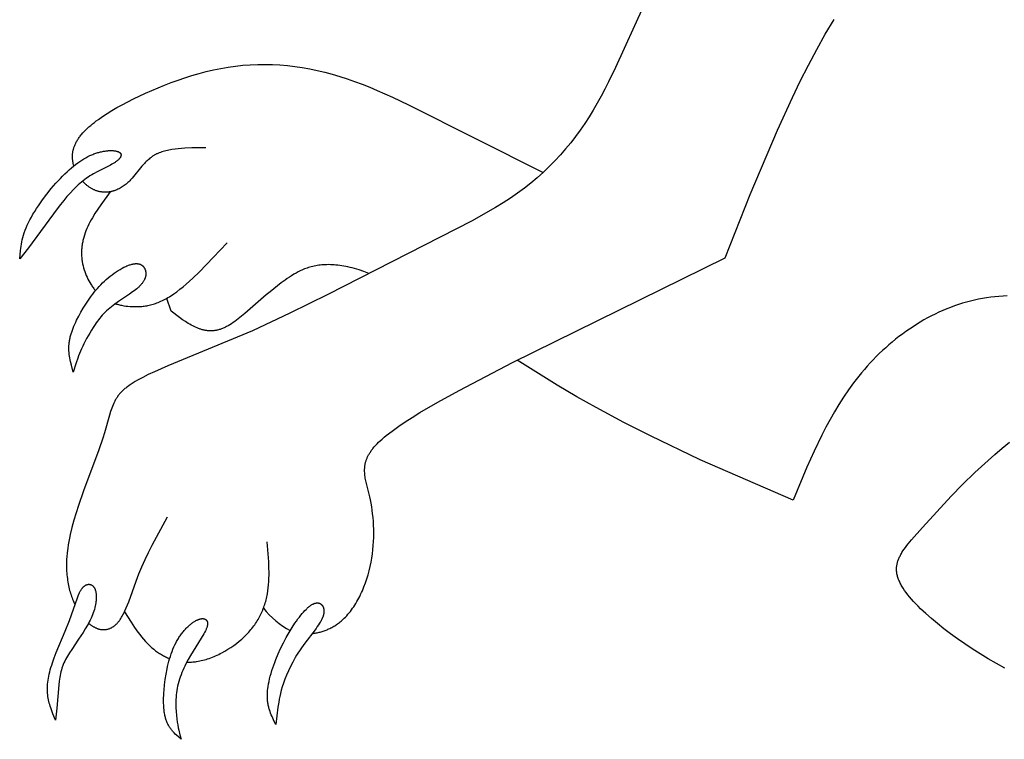
# Model space of a CAD drawing. Extents: x -172 to 231, y -210 to 270.
# Drawn here: x -172 to -125, y -63 to -28 of the extents above; entities that cross this region are included whole.
import ezdxf

# ---------------------------------------------------------------- set-up
doc = ezdxf.new("R2010")
doc.units = 0
doc.header["$MEASUREMENT"] = 0
doc.layers.add('DV1_LAYER_1', color=7, linetype='CONTINUOUS')

msp = doc.modelspace()

# ---------------------------------------------------------------- linework, layer by layer
at = {"layer": 'DV1_LAYER_1', "color": 5, "linetype": 'Continuous'}
msp.add_line((-165.122, -42.501), (-165.332, -41.877), dxfattribs=at)
for points in [[(-142.163, -27.701), (-143.508, -30.652), (-143.849, -31.359), (-144.027, -31.707), (-144.21, -32.05), (-144.4, -32.389), (-144.596, -32.723), (-144.8, -33.052), (-145.01, -33.376), (-145.229, -33.695), (-145.456, -34.007), (-145.691, -34.314), (-145.936, -34.615), (-146.191, -34.908), (-146.455, -35.196), (-146.73, -35.476), (-147.016, -35.749), (-147.313, -36.014), (-147.622, -36.272), (-147.943, -36.522), (-148.276, -36.764), (-148.62, -37), (-148.974, -37.231), (-149.339, -37.456), (-149.713, -37.677), (-150.488, -38.11), (-157.5, -41.684), (-159.343, -42.602), (-161.167, -43.453), (-165.282, -45.163), (-165.934, -45.448), (-166.228, -45.585), (-166.499, -45.72), (-166.626, -45.786), (-166.746, -45.851), (-166.859, -45.916), (-166.965, -45.981), (-167.065, -46.044), (-167.158, -46.108), (-167.245, -46.171), (-167.286, -46.203), (-167.326, -46.235), (-167.364, -46.266), (-167.401, -46.298), (-167.436, -46.33), (-167.47, -46.362), (-167.503, -46.394), (-167.535, -46.426), (-167.565, -46.458), (-167.595, -46.491), (-167.623, -46.524), (-167.65, -46.557), (-167.676, -46.59), (-167.702, -46.623), (-167.726, -46.657), (-167.749, -46.691), (-167.772, -46.725), (-167.793, -46.76), (-167.814, -46.795), (-167.834, -46.831), (-167.853, -46.867), (-167.872, -46.903), (-167.89, -46.94), (-167.908, -46.977), (-167.941, -47.053), (-167.973, -47.131), (-168.003, -47.211), (-168.031, -47.294), (-168.059, -47.38), (-168.113, -47.559), (-168.357, -48.416), (-168.437, -48.672), (-168.633, -49.237), (-169.376, -51.236), (-169.623, -51.952), (-169.738, -52.31), (-169.844, -52.665), (-169.941, -53.016), (-170.024, -53.361), (-170.061, -53.531), (-170.094, -53.698), (-170.123, -53.862), (-170.147, -54.024), (-170.173, -54.239), (-170.191, -54.448), (-170.198, -54.55), (-170.202, -54.651), (-170.204, -54.751), (-170.205, -54.849), (-170.204, -54.946), (-170.201, -55.041), (-170.197, -55.135), (-170.191, -55.227), (-170.183, -55.318), (-170.174, -55.408), (-170.163, -55.496), (-170.151, -55.582), (-170.138, -55.667), (-170.123, -55.751), (-170.107, -55.833), (-170.089, -55.913), (-170.071, -55.992), (-170.051, -56.07), (-170.03, -56.146), (-170.008, -56.221), (-169.984, -56.294), (-169.96, -56.366), (-169.935, -56.436), (-169.909, -56.504), (-169.882, -56.571), (-169.854, -56.637), (-169.825, -56.701), (-169.796, -56.763)], [(-138.181, -39.914), (-136.96, -36.829), (-135.639, -33.7), (-134.911, -32.112), (-134.529, -31.324), (-134.135, -30.546), (-133.729, -29.784), (-133.312, -29.043), (-132.883, -28.33)], [(-169.845, -35.435), (-169.86, -35.38), (-169.874, -35.325), (-169.885, -35.269), (-169.89, -35.241), (-169.895, -35.212), (-169.899, -35.184), (-169.903, -35.156), (-169.906, -35.127), (-169.908, -35.098), (-169.91, -35.07), (-169.911, -35.041), (-169.912, -35.012), (-169.913, -34.983), (-169.912, -34.954), (-169.911, -34.925), (-169.91, -34.896), (-169.908, -34.867), (-169.905, -34.838), (-169.902, -34.809), (-169.898, -34.78), (-169.894, -34.751), (-169.889, -34.721), (-169.883, -34.692), (-169.877, -34.663), (-169.87, -34.634), (-169.862, -34.605), (-169.854, -34.576), (-169.845, -34.547), (-169.835, -34.517), (-169.821, -34.479), (-169.806, -34.441), (-169.79, -34.403), (-169.773, -34.365), (-169.754, -34.327), (-169.734, -34.289), (-169.713, -34.251), (-169.692, -34.213), (-169.668, -34.175), (-169.644, -34.137), (-169.619, -34.1), (-169.593, -34.062), (-169.565, -34.025), (-169.537, -33.987), (-169.507, -33.95), (-169.476, -33.912), (-169.412, -33.838), (-169.343, -33.763), (-169.271, -33.689), (-169.194, -33.616), (-169.114, -33.542), (-169.029, -33.469), (-168.942, -33.395), (-168.85, -33.322), (-168.755, -33.25), (-168.656, -33.177), (-168.449, -33.033), (-168.228, -32.889), (-167.995, -32.746), (-167.75, -32.605), (-167.494, -32.463), (-166.951, -32.183), (-166.369, -31.907), (-165.755, -31.639), (-165.437, -31.51), (-165.112, -31.386), (-164.782, -31.267), (-164.445, -31.154), (-164.104, -31.047), (-163.759, -30.948), (-163.41, -30.856), (-163.058, -30.774), (-162.703, -30.701), (-162.346, -30.639), (-161.987, -30.587), (-161.628, -30.548), (-161.268, -30.52), (-160.908, -30.506), (-160.547, -30.503), (-160.187, -30.512), (-159.825, -30.533), (-159.464, -30.565), (-159.102, -30.608), (-158.74, -30.663), (-158.377, -30.728), (-158.014, -30.804), (-157.651, -30.89), (-157.287, -30.987), (-156.923, -31.093), (-156.559, -31.209), (-156.194, -31.335), (-155.829, -31.47), (-155.464, -31.613), (-155.096, -31.766), (-154.351, -32.099), (-153.581, -32.467), (-147.036, -35.767)], [(-163.427, -34.562), (-164.113, -34.567), (-164.447, -34.579), (-164.611, -34.589), (-164.771, -34.603), (-164.927, -34.62), (-165.079, -34.642), (-165.153, -34.654), (-165.227, -34.668), (-165.299, -34.683), (-165.369, -34.7), (-165.438, -34.718), (-165.506, -34.737), (-165.573, -34.758), (-165.637, -34.781), (-165.701, -34.805), (-165.762, -34.832), (-165.792, -34.845), (-165.822, -34.859), (-165.851, -34.874), (-165.88, -34.889), (-165.908, -34.905), (-165.936, -34.921), (-165.964, -34.937), (-165.991, -34.954), (-166.017, -34.971), (-166.044, -34.989), (-166.095, -35.026), (-166.145, -35.064), (-166.193, -35.104), (-166.24, -35.145), (-166.286, -35.187), (-166.331, -35.23), (-166.375, -35.274), (-166.418, -35.319), (-166.46, -35.365), (-166.542, -35.459), (-167.011, -36.031), (-167.092, -36.121), (-167.133, -36.164), (-167.176, -36.206), (-167.219, -36.247), (-167.263, -36.287), (-167.308, -36.325), (-167.354, -36.362), (-167.401, -36.397), (-167.449, -36.431), (-167.498, -36.463), (-167.548, -36.494), (-167.598, -36.523), (-167.649, -36.55), (-167.701, -36.575), (-167.754, -36.599), (-167.78, -36.61), (-167.807, -36.62), (-167.834, -36.63), (-167.861, -36.64), (-167.888, -36.649), (-167.915, -36.657), (-167.942, -36.665), (-167.97, -36.673), (-167.997, -36.68), (-168.025, -36.686), (-168.053, -36.692), (-168.081, -36.697), (-168.108, -36.702), (-168.136, -36.706), (-168.165, -36.71), (-168.193, -36.713), (-168.221, -36.716), (-168.249, -36.718), (-168.278, -36.719), (-168.306, -36.72), (-168.334, -36.72), (-168.363, -36.719), (-168.391, -36.718), (-168.42, -36.716), (-168.448, -36.714), (-168.477, -36.711), (-168.505, -36.707), (-168.534, -36.703), (-168.563, -36.698), (-168.591, -36.692), (-168.62, -36.686), (-168.648, -36.679), (-168.677, -36.671), (-168.705, -36.663), (-168.734, -36.654), (-168.762, -36.644), (-168.791, -36.633), (-168.819, -36.622), (-168.847, -36.61), (-168.875, -36.598), (-168.903, -36.584), (-168.932, -36.57), (-168.96, -36.555), (-168.987, -36.54), (-169.016, -36.523), (-169.044, -36.505), (-169.073, -36.487), (-169.101, -36.468), (-169.129, -36.448), (-169.156, -36.427), (-169.184, -36.406), (-169.211, -36.384), (-169.238, -36.361), (-169.265, -36.338), (-169.292, -36.314), (-169.318, -36.289), (-169.344, -36.264), (-169.369, -36.238), (-169.395, -36.212), (-169.42, -36.184)], [(-168.087, -36.699), (-168.54, -37.327), (-168.683, -37.537), (-168.819, -37.747), (-168.946, -37.957), (-169.005, -38.063), (-169.062, -38.168), (-169.116, -38.274), (-169.167, -38.38), (-169.214, -38.486), (-169.257, -38.592), (-169.297, -38.698), (-169.333, -38.805), (-169.365, -38.912), (-169.38, -38.965), (-169.393, -39.019), (-169.406, -39.073), (-169.418, -39.126), (-169.428, -39.18), (-169.438, -39.234), (-169.446, -39.288), (-169.454, -39.342), (-169.46, -39.397), (-169.465, -39.451), (-169.469, -39.505), (-169.472, -39.56), (-169.474, -39.614), (-169.475, -39.669), (-169.474, -39.724), (-169.473, -39.779), (-169.47, -39.834), (-169.466, -39.889), (-169.461, -39.944), (-169.455, -40), (-169.447, -40.055), (-169.438, -40.111), (-169.43, -40.158), (-169.421, -40.204), (-169.4, -40.298), (-169.376, -40.391), (-169.348, -40.485), (-169.318, -40.577), (-169.284, -40.669), (-169.247, -40.761), (-169.207, -40.85), (-169.165, -40.939), (-169.12, -41.026), (-169.072, -41.111), (-169.021, -41.194), (-168.995, -41.235), (-168.968, -41.275), (-168.94, -41.315), (-168.912, -41.354), (-168.883, -41.392), (-168.854, -41.429), (-168.824, -41.466), (-168.793, -41.502)], [(-167.826, -42.138), (-167.777, -42.153), (-167.728, -42.167), (-167.678, -42.18), (-167.628, -42.193), (-167.578, -42.204), (-167.527, -42.215), (-167.424, -42.234), (-167.32, -42.249), (-167.215, -42.261), (-167.108, -42.27), (-167.001, -42.276), (-166.888, -42.28), (-166.774, -42.279), (-166.717, -42.278), (-166.659, -42.275), (-166.601, -42.271), (-166.543, -42.267), (-166.484, -42.261), (-166.425, -42.253), (-166.365, -42.245), (-166.305, -42.235), (-166.244, -42.223), (-166.183, -42.21), (-166.122, -42.196), (-166.06, -42.18), (-165.997, -42.162), (-165.934, -42.143), (-165.871, -42.121), (-165.807, -42.098), (-165.742, -42.073), (-165.677, -42.047), (-165.611, -42.018), (-165.544, -41.987), (-165.477, -41.954), (-165.409, -41.919), (-165.34, -41.882), (-165.271, -41.842), (-165.201, -41.8), (-165.13, -41.756), (-165.058, -41.709), (-164.986, -41.66), (-164.839, -41.554), (-164.689, -41.438), (-164.536, -41.314), (-164.38, -41.181), (-164.062, -40.893), (-163.736, -40.58), (-163.067, -39.898), (-162.385, -39.175)], [(-158.26, -58.17), (-158.213, -58.164), (-158.165, -58.158), (-158.117, -58.15), (-158.069, -58.142), (-158.02, -58.132), (-157.972, -58.122), (-157.924, -58.11), (-157.876, -58.098), (-157.827, -58.084), (-157.779, -58.07), (-157.731, -58.055), (-157.682, -58.038), (-157.634, -58.021), (-157.586, -58.002), (-157.539, -57.983), (-157.491, -57.962), (-157.443, -57.941), (-157.396, -57.918), (-157.349, -57.894), (-157.302, -57.869), (-157.255, -57.844), (-157.209, -57.817), (-157.163, -57.789), (-157.117, -57.76), (-157.072, -57.73), (-157.027, -57.699), (-156.982, -57.666), (-156.938, -57.633), (-156.894, -57.598), (-156.851, -57.563), (-156.808, -57.526), (-156.766, -57.488), (-156.703, -57.429), (-156.64, -57.366), (-156.579, -57.301), (-156.52, -57.234), (-156.461, -57.165), (-156.404, -57.093), (-156.348, -57.019), (-156.293, -56.943), (-156.24, -56.865), (-156.188, -56.785), (-156.137, -56.704), (-156.088, -56.62), (-156.04, -56.535), (-155.993, -56.449), (-155.948, -56.361), (-155.904, -56.271), (-155.861, -56.18), (-155.82, -56.088), (-155.742, -55.9), (-155.67, -55.708), (-155.604, -55.513), (-155.543, -55.314), (-155.489, -55.114), (-155.44, -54.911), (-155.398, -54.708), (-155.362, -54.504), (-155.332, -54.301), (-155.308, -54.098), (-155.29, -53.895), (-155.277, -53.694), (-155.269, -53.495), (-155.266, -53.297), (-155.268, -53.102), (-155.275, -52.91), (-155.285, -52.721), (-155.3, -52.535), (-155.319, -52.354), (-155.341, -52.177), (-155.367, -52.004), (-155.396, -51.837), (-155.428, -51.675), (-155.463, -51.519), (-155.637, -50.809), (-155.664, -50.677), (-155.676, -50.612), (-155.686, -50.547), (-155.695, -50.483), (-155.702, -50.419), (-155.707, -50.355), (-155.71, -50.291), (-155.71, -50.26), (-155.71, -50.228), (-155.71, -50.196), (-155.709, -50.165), (-155.707, -50.133), (-155.704, -50.101), (-155.701, -50.07), (-155.698, -50.038), (-155.693, -50.006), (-155.688, -49.974), (-155.682, -49.942), (-155.676, -49.91), (-155.668, -49.878), (-155.66, -49.846), (-155.651, -49.814), (-155.642, -49.782), (-155.631, -49.75), (-155.62, -49.717), (-155.607, -49.684), (-155.594, -49.652), (-155.58, -49.619), (-155.565, -49.586), (-155.549, -49.553), (-155.532, -49.519), (-155.514, -49.486), (-155.495, -49.452), (-155.475, -49.418), (-155.454, -49.384), (-155.432, -49.349), (-155.409, -49.315), (-155.384, -49.28), (-155.359, -49.245), (-155.332, -49.209), (-155.304, -49.173), (-155.244, -49.101), (-155.179, -49.027), (-155.108, -48.951), (-155.031, -48.874), (-154.948, -48.795), (-154.859, -48.714), (-154.763, -48.631), (-154.661, -48.546), (-154.552, -48.458), (-154.311, -48.276), (-154.04, -48.083), (-153.735, -47.878), (-153.396, -47.661), (-153.021, -47.43), (-152.153, -46.924), (-151.116, -46.352), (-148.526, -45.001), (-138.181, -39.914)], [(-155.507, -40.662), (-155.748, -40.573), (-155.98, -40.496), (-156.203, -40.429), (-156.311, -40.4), (-156.417, -40.374), (-156.522, -40.35), (-156.624, -40.329), (-156.724, -40.31), (-156.823, -40.293), (-156.919, -40.279), (-157.014, -40.267), (-157.106, -40.257), (-157.198, -40.25), (-157.287, -40.244), (-157.374, -40.241), (-157.46, -40.239), (-157.544, -40.24), (-157.627, -40.243), (-157.708, -40.247), (-157.787, -40.253), (-157.865, -40.261), (-157.942, -40.271), (-158.017, -40.283), (-158.09, -40.295), (-158.162, -40.31), (-158.233, -40.326), (-158.303, -40.343), (-158.371, -40.362), (-158.438, -40.382), (-158.504, -40.404), (-158.568, -40.427), (-158.632, -40.45), (-158.694, -40.475), (-158.755, -40.502), (-158.815, -40.529), (-158.875, -40.557), (-158.933, -40.586), (-158.99, -40.615), (-159.046, -40.646), (-159.157, -40.709), (-159.264, -40.775), (-159.368, -40.844), (-159.469, -40.914), (-159.568, -40.985), (-159.76, -41.13), (-160.126, -41.416), (-160.309, -41.561), (-160.49, -41.71), (-161.533, -42.613), (-161.7, -42.75), (-161.865, -42.88), (-162.028, -43), (-162.109, -43.056), (-162.19, -43.11), (-162.27, -43.16), (-162.349, -43.207), (-162.428, -43.25), (-162.468, -43.271), (-162.507, -43.29), (-162.546, -43.308), (-162.585, -43.326), (-162.624, -43.342), (-162.663, -43.358), (-162.702, -43.372), (-162.74, -43.385), (-162.779, -43.397), (-162.817, -43.408), (-162.856, -43.418), (-162.894, -43.427), (-162.932, -43.435), (-162.97, -43.441), (-163.008, -43.447), (-163.045, -43.451), (-163.083, -43.454), (-163.121, -43.457), (-163.158, -43.458), (-163.195, -43.458), (-163.233, -43.458), (-163.27, -43.456), (-163.307, -43.453), (-163.344, -43.45), (-163.381, -43.446), (-163.418, -43.44), (-163.455, -43.434), (-163.491, -43.427), (-163.528, -43.419), (-163.564, -43.411), (-163.601, -43.401), (-163.637, -43.391), (-163.674, -43.38), (-163.71, -43.368), (-163.746, -43.356), (-163.782, -43.343), (-163.854, -43.315), (-163.926, -43.284), (-163.997, -43.25), (-164.069, -43.215), (-164.14, -43.177), (-164.211, -43.137), (-164.282, -43.096), (-164.423, -43.007), (-164.563, -42.913), (-164.703, -42.814), (-165.122, -42.501)], [(-124.465, -41.755), (-124.668, -41.767), (-124.869, -41.783), (-125.07, -41.802), (-125.27, -41.826), (-125.47, -41.854), (-125.668, -41.886), (-125.865, -41.923), (-126.062, -41.964), (-126.257, -42.011), (-126.452, -42.062), (-126.646, -42.118), (-126.838, -42.179), (-127.03, -42.245), (-127.221, -42.315), (-127.41, -42.39), (-127.598, -42.469), (-127.785, -42.553), (-127.97, -42.641), (-128.154, -42.733), (-128.336, -42.829), (-128.516, -42.929), (-128.695, -43.034), (-128.873, -43.142), (-129.048, -43.254), (-129.221, -43.369), (-129.393, -43.489), (-129.562, -43.611), (-129.73, -43.738), (-129.895, -43.867), (-130.058, -44), (-130.219, -44.136), (-130.377, -44.275), (-130.533, -44.417), (-130.686, -44.562), (-130.837, -44.71), (-130.985, -44.861), (-131.131, -45.015), (-131.273, -45.171), (-131.413, -45.329), (-131.55, -45.49), (-131.684, -45.653), (-131.943, -45.987), (-132.19, -46.329), (-132.427, -46.679), (-132.654, -47.036), (-132.872, -47.4), (-133.081, -47.77), (-133.283, -48.146), (-133.477, -48.527), (-133.849, -49.302), (-134.203, -50.09), (-134.881, -51.69), (-139.389, -49.722), (-141.818, -48.56), (-143.106, -47.904), (-144.455, -47.185), (-145.388, -46.66), (-146.343, -46.093), (-148.288, -44.88)], [(-124.585, -59.855), (-124.993, -59.629), (-125.393, -59.398), (-125.784, -59.161), (-126.164, -58.92), (-126.533, -58.676), (-126.888, -58.429), (-127.23, -58.182), (-127.556, -57.934), (-127.865, -57.687), (-128.156, -57.442), (-128.428, -57.2), (-128.68, -56.962), (-128.797, -56.845), (-128.909, -56.729), (-129.016, -56.615), (-129.116, -56.502), (-129.211, -56.391), (-129.299, -56.282), (-129.381, -56.175), (-129.457, -56.071), (-129.526, -55.968), (-129.557, -55.918), (-129.588, -55.868), (-129.616, -55.819), (-129.643, -55.77), (-129.668, -55.722), (-129.691, -55.675), (-129.712, -55.628), (-129.732, -55.581), (-129.751, -55.536), (-129.767, -55.49), (-129.782, -55.445), (-129.796, -55.401), (-129.808, -55.357), (-129.818, -55.313), (-129.827, -55.27), (-129.834, -55.227), (-129.84, -55.184), (-129.844, -55.142), (-129.847, -55.099), (-129.848, -55.058), (-129.848, -55.016), (-129.846, -54.974), (-129.843, -54.933), (-129.838, -54.892), (-129.832, -54.851), (-129.825, -54.81), (-129.817, -54.77), (-129.807, -54.729), (-129.795, -54.688), (-129.783, -54.648), (-129.769, -54.607), (-129.754, -54.566), (-129.737, -54.526), (-129.72, -54.485), (-129.701, -54.444), (-129.68, -54.403), (-129.659, -54.362), (-129.637, -54.321), (-129.613, -54.28), (-129.588, -54.238), (-129.535, -54.154), (-129.478, -54.069), (-129.416, -53.983), (-129.35, -53.895), (-129.28, -53.806), (-129.129, -53.622), (-128.591, -53.013), (-127.198, -51.499), (-126.644, -50.932), (-126.044, -50.348), (-125.401, -49.756), (-125.063, -49.459), (-124.713, -49.164), (-124.353, -48.872)], [(-169.132, -57.664), (-169.083, -57.704), (-169.059, -57.724), (-169.035, -57.742), (-169.01, -57.76), (-168.986, -57.777), (-168.962, -57.793), (-168.938, -57.808), (-168.913, -57.823), (-168.889, -57.838), (-168.865, -57.851), (-168.841, -57.864), (-168.817, -57.876), (-168.792, -57.888), (-168.768, -57.898), (-168.744, -57.908), (-168.72, -57.918), (-168.696, -57.927), (-168.673, -57.935), (-168.649, -57.942), (-168.625, -57.949), (-168.601, -57.955), (-168.578, -57.96), (-168.554, -57.965), (-168.531, -57.969), (-168.507, -57.973), (-168.484, -57.976), (-168.46, -57.978), (-168.437, -57.979), (-168.414, -57.98), (-168.391, -57.98), (-168.368, -57.98), (-168.346, -57.979), (-168.323, -57.977), (-168.3, -57.975), (-168.278, -57.972), (-168.255, -57.968), (-168.233, -57.964), (-168.211, -57.959), (-168.189, -57.953), (-168.167, -57.947), (-168.146, -57.94), (-168.124, -57.933), (-168.103, -57.925), (-168.081, -57.916), (-168.06, -57.907), (-168.039, -57.897), (-168.018, -57.886), (-167.998, -57.875), (-167.977, -57.864), (-167.957, -57.851), (-167.937, -57.838), (-167.916, -57.825), (-167.897, -57.811), (-167.877, -57.796), (-167.858, -57.781), (-167.838, -57.765), (-167.819, -57.748), (-167.8, -57.731), (-167.782, -57.714), (-167.763, -57.695), (-167.745, -57.677), (-167.727, -57.657), (-167.709, -57.637), (-167.689, -57.614), (-167.67, -57.591), (-167.651, -57.567), (-167.633, -57.542), (-167.614, -57.517), (-167.596, -57.491), (-167.561, -57.437), (-167.526, -57.381), (-167.491, -57.323), (-167.458, -57.262), (-167.425, -57.199), (-167.393, -57.134), (-167.361, -57.067), (-167.299, -56.927), (-167.239, -56.78), (-167.179, -56.628), (-166.817, -55.624), (-166.683, -55.273), (-166.538, -54.922), (-166.381, -54.573), (-166.215, -54.225), (-166.042, -53.877), (-165.3, -52.493)], [(-164.357, -59.557), (-164.298, -59.558), (-164.239, -59.558), (-164.18, -59.557), (-164.12, -59.554), (-164.06, -59.55), (-164, -59.544), (-163.939, -59.538), (-163.878, -59.529), (-163.802, -59.517), (-163.727, -59.503), (-163.65, -59.486), (-163.574, -59.468), (-163.497, -59.447), (-163.42, -59.425), (-163.342, -59.401), (-163.265, -59.375), (-163.188, -59.347), (-163.111, -59.317), (-163.033, -59.286), (-162.957, -59.253), (-162.88, -59.218), (-162.804, -59.182), (-162.728, -59.145), (-162.652, -59.106), (-162.503, -59.024), (-162.356, -58.936), (-162.213, -58.844), (-162.073, -58.748), (-161.937, -58.647), (-161.806, -58.543), (-161.742, -58.49), (-161.68, -58.436), (-161.619, -58.381), (-161.56, -58.326), (-161.502, -58.27), (-161.446, -58.213), (-161.392, -58.156), (-161.339, -58.098), (-161.287, -58.04), (-161.237, -57.981), (-161.189, -57.921), (-161.142, -57.861), (-161.096, -57.8), (-161.052, -57.739), (-161.009, -57.677), (-160.968, -57.614), (-160.929, -57.551), (-160.89, -57.487), (-160.854, -57.423), (-160.818, -57.358), (-160.784, -57.293), (-160.752, -57.227), (-160.721, -57.16), (-160.691, -57.093), (-160.663, -57.026), (-160.636, -56.957), (-160.61, -56.889), (-160.586, -56.819), (-160.563, -56.75), (-160.541, -56.679), (-160.521, -56.608), (-160.502, -56.537), (-160.484, -56.465), (-160.468, -56.392), (-160.452, -56.319), (-160.438, -56.246), (-160.415, -56.097), (-160.395, -55.946), (-160.38, -55.794), (-160.37, -55.64), (-160.363, -55.484), (-160.359, -55.327), (-160.359, -55.168), (-160.361, -55.009), (-160.374, -54.687), (-160.446, -53.705)], [(-167.387, -57.122), (-167.065, -57.624), (-166.899, -57.868), (-166.729, -58.106), (-166.641, -58.221), (-166.552, -58.333), (-166.46, -58.443), (-166.366, -58.549), (-166.27, -58.651), (-166.221, -58.701), (-166.171, -58.749), (-166.12, -58.797), (-166.069, -58.843), (-166.016, -58.888), (-165.963, -58.932), (-165.919, -58.968), (-165.874, -59.002), (-165.828, -59.036), (-165.782, -59.069), (-165.735, -59.101), (-165.688, -59.132), (-165.64, -59.162), (-165.592, -59.191), (-165.543, -59.219), (-165.494, -59.246), (-165.444, -59.272), (-165.394, -59.298), (-165.343, -59.322), (-165.291, -59.345), (-165.239, -59.366), (-165.187, -59.387)]]:
    msp.add_lwpolyline(points, dxfattribs=at)
for points in [[(-172.48, -39.955), (-172.442, -39.551), (-172.429, -39.449), (-172.415, -39.345), (-172.397, -39.24), (-172.377, -39.133), (-172.353, -39.025), (-172.325, -38.914), (-172.293, -38.801), (-172.256, -38.686), (-172.214, -38.567), (-172.167, -38.446), (-172.113, -38.322), (-172.053, -38.194), (-171.986, -38.063), (-171.913, -37.929), (-171.834, -37.792), (-171.75, -37.653), (-171.661, -37.513), (-171.567, -37.372), (-171.369, -37.09), (-171.159, -36.811), (-170.942, -36.541), (-170.721, -36.284), (-170.61, -36.161), (-170.501, -36.044), (-170.392, -35.932), (-170.284, -35.825), (-170.177, -35.723), (-170.072, -35.627), (-169.967, -35.536), (-169.864, -35.45), (-169.761, -35.37), (-169.659, -35.294), (-169.558, -35.223), (-169.458, -35.157), (-169.359, -35.096), (-169.26, -35.039), (-169.163, -34.987), (-169.066, -34.94), (-169.017, -34.918), (-168.969, -34.897), (-168.921, -34.878), (-168.874, -34.859), (-168.826, -34.841), (-168.779, -34.825), (-168.731, -34.809), (-168.685, -34.795), (-168.638, -34.782), (-168.592, -34.769), (-168.546, -34.758), (-168.501, -34.748), (-168.456, -34.738), (-168.412, -34.73), (-168.368, -34.722), (-168.325, -34.716), (-168.283, -34.71), (-168.242, -34.705), (-168.201, -34.701), (-168.161, -34.698), (-168.122, -34.696), (-168.084, -34.695), (-168.047, -34.694), (-168.011, -34.694), (-167.976, -34.695), (-167.942, -34.697), (-167.909, -34.7), (-167.878, -34.703), (-167.847, -34.707), (-167.818, -34.712), (-167.791, -34.718), (-167.777, -34.721), (-167.764, -34.724), (-167.752, -34.727), (-167.739, -34.731), (-167.728, -34.734), (-167.716, -34.738), (-167.705, -34.742), (-167.694, -34.746), (-167.684, -34.75), (-167.674, -34.755), (-167.664, -34.759), (-167.655, -34.764), (-167.646, -34.769), (-167.638, -34.774), (-167.634, -34.777), (-167.63, -34.779), (-167.626, -34.782), (-167.623, -34.785), (-167.619, -34.787), (-167.615, -34.79), (-167.612, -34.793), (-167.609, -34.796), (-167.605, -34.799), (-167.602, -34.801), (-167.599, -34.804), (-167.596, -34.807), (-167.593, -34.81), (-167.591, -34.813), (-167.588, -34.816), (-167.586, -34.819), (-167.583, -34.823), (-167.581, -34.826), (-167.578, -34.829), (-167.576, -34.832), (-167.574, -34.835), (-167.572, -34.839), (-167.57, -34.842), (-167.569, -34.845), (-167.567, -34.848), (-167.565, -34.852), (-167.564, -34.855), (-167.562, -34.859), (-167.561, -34.862), (-167.56, -34.866), (-167.559, -34.869), (-167.558, -34.873), (-167.557, -34.876), (-167.556, -34.88), (-167.555, -34.883), (-167.555, -34.887), (-167.554, -34.891), (-167.554, -34.894), (-167.553, -34.898), (-167.553, -34.902), (-167.553, -34.905), (-167.553, -34.909), (-167.553, -34.913), (-167.553, -34.917), (-167.553, -34.921), (-167.553, -34.925), (-167.554, -34.928), (-167.554, -34.932), (-167.555, -34.936), (-167.555, -34.94), (-167.556, -34.944), (-167.557, -34.948), (-167.558, -34.952), (-167.559, -34.956), (-167.56, -34.96), (-167.561, -34.964), (-167.562, -34.968), (-167.564, -34.972), (-167.565, -34.977), (-167.567, -34.981), (-167.57, -34.989), (-167.574, -34.997), (-167.578, -35.006), (-167.582, -35.014), (-167.587, -35.023), (-167.592, -35.032), (-167.598, -35.04), (-167.604, -35.049), (-167.61, -35.058), (-167.617, -35.067), (-167.623, -35.075), (-167.631, -35.084), (-167.638, -35.093), (-167.646, -35.102), (-167.654, -35.111), (-167.663, -35.12), (-167.681, -35.138), (-167.701, -35.157), (-167.722, -35.175), (-167.744, -35.193), (-167.768, -35.212), (-167.793, -35.23), (-167.819, -35.249), (-167.846, -35.267), (-167.875, -35.286), (-167.936, -35.323), (-168.001, -35.36), (-168.07, -35.397), (-168.718, -35.728), (-168.891, -35.824), (-168.978, -35.875), (-169.063, -35.929), (-169.147, -35.984), (-169.231, -36.042), (-169.313, -36.102), (-169.394, -36.164), (-169.475, -36.229), (-169.555, -36.297), (-169.634, -36.367), (-169.713, -36.44), (-169.792, -36.515), (-169.87, -36.593), (-170.026, -36.757), (-170.183, -36.933), (-170.341, -37.121), (-170.5, -37.32), (-170.661, -37.528), (-172.057, -39.423)], [(-169.875, -45.46), (-169.966, -45.118), (-170.007, -44.946), (-170.025, -44.86), (-170.042, -44.773), (-170.056, -44.686), (-170.068, -44.599), (-170.077, -44.512), (-170.084, -44.424), (-170.086, -44.38), (-170.087, -44.335), (-170.088, -44.291), (-170.087, -44.246), (-170.086, -44.202), (-170.084, -44.157), (-170.081, -44.112), (-170.077, -44.067), (-170.071, -44.022), (-170.065, -43.976), (-170.058, -43.931), (-170.05, -43.885), (-170.041, -43.84), (-170.031, -43.794), (-170.02, -43.747), (-170.008, -43.701), (-169.981, -43.608), (-169.952, -43.515), (-169.919, -43.421), (-169.883, -43.327), (-169.844, -43.232), (-169.802, -43.136), (-169.758, -43.04), (-169.712, -42.944), (-169.612, -42.75), (-169.504, -42.554), (-169.39, -42.357), (-169.268, -42.16), (-169.139, -41.963), (-169.071, -41.866), (-169.002, -41.769), (-168.93, -41.674), (-168.856, -41.579), (-168.78, -41.486), (-168.701, -41.394), (-168.62, -41.303), (-168.536, -41.215), (-168.45, -41.128), (-168.362, -41.043), (-168.271, -40.961), (-168.177, -40.881), (-168.082, -40.803), (-167.986, -40.729), (-167.889, -40.659), (-167.792, -40.592), (-167.695, -40.529), (-167.598, -40.47), (-167.503, -40.417), (-167.409, -40.368), (-167.363, -40.345), (-167.318, -40.324), (-167.273, -40.304), (-167.229, -40.286), (-167.185, -40.269), (-167.143, -40.254), (-167.101, -40.24), (-167.06, -40.227), (-167.021, -40.217), (-166.982, -40.208), (-166.963, -40.204), (-166.944, -40.201), (-166.926, -40.198), (-166.908, -40.195), (-166.89, -40.193), (-166.873, -40.191), (-166.856, -40.19), (-166.839, -40.189), (-166.823, -40.189), (-166.806, -40.189), (-166.79, -40.189), (-166.775, -40.19), (-166.76, -40.191), (-166.745, -40.193), (-166.73, -40.194), (-166.715, -40.197), (-166.701, -40.199), (-166.688, -40.202), (-166.674, -40.206), (-166.661, -40.209), (-166.648, -40.213), (-166.635, -40.218), (-166.623, -40.223), (-166.611, -40.227), (-166.599, -40.233), (-166.588, -40.238), (-166.576, -40.244), (-166.565, -40.25), (-166.555, -40.257), (-166.544, -40.264), (-166.534, -40.271), (-166.524, -40.278), (-166.515, -40.285), (-166.506, -40.293), (-166.497, -40.301), (-166.488, -40.309), (-166.48, -40.318), (-166.471, -40.326), (-166.464, -40.335), (-166.456, -40.344), (-166.449, -40.354), (-166.441, -40.363), (-166.435, -40.373), (-166.428, -40.383), (-166.422, -40.393), (-166.416, -40.403), (-166.41, -40.413), (-166.404, -40.424), (-166.399, -40.434), (-166.394, -40.445), (-166.389, -40.456), (-166.385, -40.467), (-166.381, -40.478), (-166.377, -40.489), (-166.373, -40.501), (-166.37, -40.512), (-166.366, -40.524), (-166.363, -40.535), (-166.361, -40.547), (-166.358, -40.559), (-166.356, -40.57), (-166.354, -40.582), (-166.352, -40.594), (-166.351, -40.606), (-166.349, -40.618), (-166.348, -40.63), (-166.348, -40.642), (-166.347, -40.654), (-166.347, -40.666), (-166.347, -40.678), (-166.347, -40.69), (-166.347, -40.703), (-166.348, -40.715), (-166.349, -40.727), (-166.35, -40.739), (-166.351, -40.751), (-166.353, -40.763), (-166.355, -40.775), (-166.357, -40.788), (-166.359, -40.8), (-166.362, -40.812), (-166.365, -40.824), (-166.368, -40.836), (-166.371, -40.849), (-166.375, -40.861), (-166.378, -40.873), (-166.383, -40.885), (-166.387, -40.898), (-166.392, -40.91), (-166.396, -40.922), (-166.407, -40.947), (-166.418, -40.972), (-166.431, -40.997), (-166.445, -41.022), (-166.46, -41.047), (-166.475, -41.072), (-166.492, -41.097), (-166.51, -41.122), (-166.529, -41.147), (-166.55, -41.173), (-166.571, -41.198), (-166.593, -41.224), (-166.617, -41.25), (-166.642, -41.276), (-166.667, -41.302), (-166.694, -41.328), (-166.723, -41.354), (-166.782, -41.407), (-166.847, -41.46), (-166.916, -41.513), (-166.99, -41.568), (-167.148, -41.678), (-167.672, -42.029), (-167.849, -42.154), (-167.936, -42.218), (-168.02, -42.283), (-168.103, -42.349), (-168.182, -42.417), (-168.258, -42.486), (-168.331, -42.556), (-168.4, -42.628), (-168.467, -42.7), (-168.53, -42.772), (-168.591, -42.846), (-168.649, -42.919), (-168.705, -42.993), (-168.758, -43.067), (-168.809, -43.141), (-168.905, -43.287), (-168.994, -43.431), (-169.077, -43.571), (-169.226, -43.836), (-169.358, -44.085), (-169.417, -44.205), (-169.473, -44.323), (-169.525, -44.439), (-169.573, -44.554), (-169.618, -44.668), (-169.66, -44.782), (-169.737, -45.009)], [(-170.742, -62.374), (-170.863, -62.078), (-170.92, -61.929), (-170.973, -61.778), (-170.997, -61.701), (-171.02, -61.624), (-171.042, -61.547), (-171.061, -61.468), (-171.078, -61.389), (-171.094, -61.308), (-171.107, -61.227), (-171.117, -61.145), (-171.125, -61.061), (-171.13, -60.977), (-171.132, -60.891), (-171.131, -60.803), (-171.128, -60.714), (-171.121, -60.623), (-171.112, -60.53), (-171.099, -60.435), (-171.084, -60.338), (-171.065, -60.239), (-171.044, -60.137), (-171.019, -60.033), (-170.991, -59.926), (-170.959, -59.816), (-170.925, -59.704), (-170.887, -59.589), (-170.801, -59.349), (-170.705, -59.099), (-170.271, -58.051), (-170.066, -57.535), (-169.674, -56.427), (-169.639, -56.339), (-169.604, -56.257), (-169.586, -56.218), (-169.569, -56.181), (-169.551, -56.145), (-169.532, -56.11), (-169.514, -56.078), (-169.495, -56.047), (-169.476, -56.017), (-169.466, -56.003), (-169.457, -55.989), (-169.447, -55.976), (-169.437, -55.964), (-169.427, -55.951), (-169.417, -55.939), (-169.407, -55.928), (-169.397, -55.917), (-169.387, -55.906), (-169.376, -55.896), (-169.366, -55.886), (-169.356, -55.877), (-169.345, -55.868), (-169.335, -55.86), (-169.324, -55.852), (-169.314, -55.844), (-169.303, -55.837), (-169.293, -55.83), (-169.282, -55.824), (-169.272, -55.818), (-169.261, -55.812), (-169.25, -55.807), (-169.24, -55.802), (-169.229, -55.798), (-169.219, -55.794), (-169.208, -55.79), (-169.198, -55.787), (-169.187, -55.784), (-169.177, -55.782), (-169.171, -55.781), (-169.166, -55.78), (-169.161, -55.779), (-169.156, -55.778), (-169.151, -55.777), (-169.145, -55.777), (-169.14, -55.776), (-169.135, -55.776), (-169.13, -55.776), (-169.125, -55.775), (-169.12, -55.775), (-169.115, -55.775), (-169.11, -55.775), (-169.104, -55.776), (-169.099, -55.776), (-169.094, -55.776), (-169.089, -55.777), (-169.084, -55.777), (-169.079, -55.778), (-169.074, -55.779), (-169.07, -55.779), (-169.065, -55.78), (-169.06, -55.781), (-169.055, -55.782), (-169.05, -55.784), (-169.045, -55.785), (-169.04, -55.786), (-169.036, -55.788), (-169.031, -55.789), (-169.026, -55.791), (-169.021, -55.793), (-169.017, -55.794), (-169.012, -55.796), (-169.007, -55.798), (-169.003, -55.8), (-168.998, -55.803), (-168.994, -55.805), (-168.989, -55.807), (-168.985, -55.81), (-168.98, -55.812), (-168.976, -55.815), (-168.972, -55.818), (-168.963, -55.823), (-168.954, -55.829), (-168.946, -55.836), (-168.938, -55.842), (-168.93, -55.849), (-168.922, -55.857), (-168.914, -55.864), (-168.906, -55.872), (-168.899, -55.881), (-168.891, -55.89), (-168.884, -55.899), (-168.877, -55.908), (-168.871, -55.918), (-168.864, -55.928), (-168.858, -55.938), (-168.851, -55.949), (-168.845, -55.96), (-168.84, -55.971), (-168.834, -55.982), (-168.829, -55.994), (-168.823, -56.006), (-168.818, -56.019), (-168.814, -56.032), (-168.809, -56.045), (-168.805, -56.058), (-168.8, -56.072), (-168.796, -56.085), (-168.793, -56.099), (-168.786, -56.128), (-168.78, -56.158), (-168.774, -56.189), (-168.77, -56.221), (-168.766, -56.254), (-168.763, -56.288), (-168.761, -56.322), (-168.76, -56.357), (-168.759, -56.393), (-168.76, -56.43), (-168.761, -56.467), (-168.763, -56.505), (-168.766, -56.544), (-168.77, -56.583), (-168.774, -56.623), (-168.779, -56.663), (-168.785, -56.703), (-168.792, -56.744), (-168.8, -56.785), (-168.809, -56.827), (-168.828, -56.911), (-168.851, -56.996), (-168.877, -57.081), (-168.907, -57.167), (-168.939, -57.253), (-168.975, -57.339), (-169.013, -57.426), (-169.054, -57.512), (-169.097, -57.598), (-169.142, -57.684), (-169.19, -57.77), (-169.29, -57.942), (-169.395, -58.112), (-169.616, -58.448), (-169.951, -58.938), (-170.057, -59.101), (-170.107, -59.182), (-170.156, -59.264), (-170.202, -59.346), (-170.246, -59.429), (-170.288, -59.512), (-170.327, -59.596), (-170.363, -59.681), (-170.38, -59.724), (-170.396, -59.767), (-170.412, -59.81), (-170.426, -59.854), (-170.453, -59.941), (-170.476, -60.03), (-170.497, -60.119), (-170.515, -60.208), (-170.532, -60.298), (-170.546, -60.388), (-170.558, -60.478), (-170.578, -60.656), (-170.676, -61.798)], [(-160.022, -62.597), (-160.1, -62.444), (-160.175, -62.288), (-160.211, -62.209), (-160.246, -62.129), (-160.278, -62.047), (-160.308, -61.963), (-160.336, -61.878), (-160.349, -61.834), (-160.362, -61.79), (-160.373, -61.746), (-160.384, -61.7), (-160.394, -61.654), (-160.403, -61.607), (-160.411, -61.56), (-160.418, -61.512), (-160.424, -61.463), (-160.429, -61.413), (-160.433, -61.362), (-160.436, -61.31), (-160.438, -61.258), (-160.438, -61.204), (-160.438, -61.15), (-160.436, -61.094), (-160.433, -61.038), (-160.429, -60.981), (-160.424, -60.923), (-160.417, -60.864), (-160.401, -60.744), (-160.381, -60.621), (-160.356, -60.496), (-160.327, -60.368), (-160.295, -60.239), (-160.259, -60.107), (-160.219, -59.974), (-160.176, -59.84), (-160.13, -59.705), (-160.08, -59.57), (-160.028, -59.434), (-159.915, -59.161), (-159.792, -58.891), (-159.66, -58.625), (-159.523, -58.367), (-159.382, -58.119), (-159.238, -57.883), (-159.095, -57.663), (-159.024, -57.56), (-158.953, -57.462), (-158.884, -57.369), (-158.815, -57.282), (-158.749, -57.201), (-158.683, -57.125), (-158.619, -57.056), (-158.557, -56.993), (-158.527, -56.963), (-158.497, -56.935), (-158.467, -56.909), (-158.438, -56.884), (-158.409, -56.86), (-158.38, -56.838), (-158.352, -56.817), (-158.325, -56.798), (-158.297, -56.78), (-158.271, -56.764), (-158.244, -56.749), (-158.231, -56.743), (-158.218, -56.736), (-158.206, -56.73), (-158.193, -56.724), (-158.18, -56.719), (-158.168, -56.714), (-158.155, -56.709), (-158.143, -56.705), (-158.131, -56.701), (-158.119, -56.697), (-158.107, -56.694), (-158.095, -56.691), (-158.084, -56.688), (-158.072, -56.686), (-158.061, -56.684), (-158.049, -56.683), (-158.038, -56.682), (-158.027, -56.681), (-158.016, -56.681), (-158.005, -56.681), (-157.994, -56.681), (-157.984, -56.681), (-157.973, -56.683), (-157.968, -56.683), (-157.963, -56.684), (-157.958, -56.685), (-157.953, -56.686), (-157.948, -56.687), (-157.942, -56.688), (-157.937, -56.689), (-157.932, -56.69), (-157.927, -56.691), (-157.923, -56.693), (-157.918, -56.694), (-157.913, -56.696), (-157.908, -56.698), (-157.903, -56.7), (-157.898, -56.701), (-157.894, -56.703), (-157.889, -56.705), (-157.884, -56.708), (-157.88, -56.71), (-157.875, -56.712), (-157.87, -56.714), (-157.866, -56.717), (-157.862, -56.719), (-157.857, -56.722), (-157.853, -56.725), (-157.848, -56.728), (-157.844, -56.73), (-157.84, -56.733), (-157.836, -56.736), (-157.831, -56.739), (-157.823, -56.746), (-157.815, -56.753), (-157.807, -56.76), (-157.8, -56.767), (-157.792, -56.775), (-157.785, -56.783), (-157.778, -56.791), (-157.771, -56.8), (-157.765, -56.809), (-157.758, -56.818), (-157.752, -56.827), (-157.747, -56.837), (-157.741, -56.847), (-157.736, -56.857), (-157.73, -56.868), (-157.726, -56.879), (-157.721, -56.89), (-157.717, -56.901), (-157.713, -56.913), (-157.709, -56.925), (-157.705, -56.937), (-157.702, -56.95), (-157.699, -56.962), (-157.697, -56.975), (-157.695, -56.988), (-157.693, -57.002), (-157.691, -57.016), (-157.69, -57.029), (-157.689, -57.044), (-157.688, -57.058), (-157.688, -57.073), (-157.688, -57.087), (-157.688, -57.102), (-157.689, -57.118), (-157.69, -57.133), (-157.691, -57.149), (-157.693, -57.165), (-157.695, -57.181), (-157.698, -57.197), (-157.701, -57.214), (-157.704, -57.231), (-157.708, -57.247), (-157.712, -57.265), (-157.716, -57.282), (-157.721, -57.299), (-157.727, -57.317), (-157.732, -57.335), (-157.739, -57.353), (-157.745, -57.371), (-157.752, -57.39), (-157.768, -57.427), (-157.785, -57.465), (-157.804, -57.503), (-157.825, -57.543), (-157.847, -57.582), (-157.871, -57.623), (-157.896, -57.664), (-157.95, -57.748), (-158.01, -57.834), (-158.073, -57.922), (-158.663, -58.696), (-158.812, -58.905), (-158.883, -59.012), (-158.952, -59.119), (-159.019, -59.227), (-159.083, -59.336), (-159.204, -59.553), (-159.316, -59.769), (-159.417, -59.981), (-159.508, -60.188), (-159.589, -60.387), (-159.658, -60.577), (-159.717, -60.755), (-159.766, -60.922), (-159.806, -61.079), (-159.839, -61.227), (-159.866, -61.367), (-159.888, -61.499), (-159.922, -61.747)], [(-164.636, -63.31), (-164.75, -63.21), (-164.861, -63.106), (-164.916, -63.053), (-164.97, -62.998), (-165.022, -62.941), (-165.047, -62.912), (-165.072, -62.882), (-165.097, -62.851), (-165.121, -62.82), (-165.144, -62.788), (-165.167, -62.755), (-165.189, -62.722), (-165.211, -62.688), (-165.232, -62.652), (-165.252, -62.616), (-165.272, -62.579), (-165.29, -62.541), (-165.308, -62.502), (-165.326, -62.461), (-165.342, -62.42), (-165.358, -62.378), (-165.372, -62.334), (-165.386, -62.289), (-165.399, -62.243), (-165.41, -62.195), (-165.421, -62.146), (-165.431, -62.097), (-165.44, -62.046), (-165.449, -61.994), (-165.456, -61.941), (-165.462, -61.887), (-165.473, -61.776), (-165.48, -61.661), (-165.484, -61.544), (-165.486, -61.424), (-165.484, -61.301), (-165.48, -61.177), (-165.473, -61.051), (-165.464, -60.923), (-165.438, -60.665), (-165.404, -60.406), (-165.363, -60.148), (-165.314, -59.892), (-165.286, -59.766), (-165.256, -59.642), (-165.224, -59.519), (-165.19, -59.397), (-165.153, -59.278), (-165.114, -59.16), (-165.073, -59.045), (-165.028, -58.933), (-164.982, -58.823), (-164.932, -58.716), (-164.88, -58.612), (-164.853, -58.561), (-164.825, -58.511), (-164.797, -58.462), (-164.767, -58.414), (-164.737, -58.367), (-164.707, -58.321), (-164.676, -58.275), (-164.644, -58.231), (-164.613, -58.188), (-164.58, -58.145), (-164.547, -58.104), (-164.514, -58.064), (-164.481, -58.025), (-164.447, -57.987), (-164.414, -57.95), (-164.38, -57.914), (-164.346, -57.879), (-164.312, -57.846), (-164.277, -57.813), (-164.243, -57.782), (-164.209, -57.752), (-164.175, -57.724), (-164.142, -57.696), (-164.108, -57.67), (-164.075, -57.646), (-164.042, -57.622), (-164.009, -57.6), (-163.976, -57.58), (-163.945, -57.561), (-163.913, -57.543), (-163.882, -57.526), (-163.852, -57.512), (-163.822, -57.498), (-163.807, -57.492), (-163.793, -57.486), (-163.778, -57.481), (-163.764, -57.476), (-163.75, -57.471), (-163.736, -57.467), (-163.722, -57.463), (-163.709, -57.46), (-163.696, -57.456), (-163.683, -57.454), (-163.67, -57.451), (-163.657, -57.449), (-163.644, -57.447), (-163.632, -57.446), (-163.62, -57.445), (-163.608, -57.444), (-163.597, -57.444), (-163.585, -57.444), (-163.574, -57.445), (-163.563, -57.445), (-163.552, -57.446), (-163.542, -57.448), (-163.531, -57.449), (-163.526, -57.45), (-163.521, -57.451), (-163.516, -57.452), (-163.511, -57.454), (-163.507, -57.455), (-163.502, -57.456), (-163.497, -57.458), (-163.493, -57.459), (-163.488, -57.461), (-163.483, -57.463), (-163.479, -57.464), (-163.475, -57.466), (-163.47, -57.468), (-163.466, -57.47), (-163.462, -57.472), (-163.458, -57.474), (-163.454, -57.477), (-163.45, -57.479), (-163.446, -57.481), (-163.442, -57.484), (-163.438, -57.486), (-163.435, -57.489), (-163.431, -57.492), (-163.427, -57.495), (-163.424, -57.497), (-163.42, -57.5), (-163.417, -57.503), (-163.414, -57.506), (-163.41, -57.509), (-163.407, -57.513), (-163.404, -57.516), (-163.401, -57.519), (-163.398, -57.523), (-163.395, -57.526), (-163.393, -57.53), (-163.39, -57.533), (-163.387, -57.537), (-163.385, -57.541), (-163.382, -57.545), (-163.38, -57.549), (-163.378, -57.553), (-163.375, -57.557), (-163.373, -57.561), (-163.371, -57.565), (-163.369, -57.569), (-163.367, -57.574), (-163.365, -57.578), (-163.363, -57.582), (-163.362, -57.587), (-163.36, -57.592), (-163.358, -57.596), (-163.357, -57.601), (-163.356, -57.606), (-163.354, -57.611), (-163.353, -57.616), (-163.352, -57.62), (-163.351, -57.626), (-163.35, -57.631), (-163.349, -57.636), (-163.348, -57.641), (-163.347, -57.652), (-163.346, -57.663), (-163.345, -57.674), (-163.345, -57.685), (-163.345, -57.697), (-163.345, -57.709), (-163.346, -57.721), (-163.347, -57.733), (-163.348, -57.746), (-163.35, -57.759), (-163.352, -57.772), (-163.355, -57.785), (-163.358, -57.798), (-163.361, -57.812), (-163.365, -57.826), (-163.369, -57.84), (-163.373, -57.854), (-163.383, -57.884), (-163.395, -57.914), (-163.407, -57.945), (-163.421, -57.976), (-163.436, -58.009), (-163.452, -58.042), (-163.488, -58.111), (-163.528, -58.183), (-164.18, -59.234), (-164.292, -59.436), (-164.4, -59.643), (-164.452, -59.748), (-164.501, -59.854), (-164.549, -59.96), (-164.594, -60.068), (-164.637, -60.176), (-164.676, -60.285), (-164.713, -60.394), (-164.746, -60.503), (-164.776, -60.612), (-164.803, -60.721), (-164.825, -60.831), (-164.844, -60.94), (-164.859, -61.048), (-164.871, -61.156), (-164.88, -61.263), (-164.886, -61.368), (-164.89, -61.473), (-164.891, -61.575), (-164.89, -61.676), (-164.887, -61.775), (-164.876, -61.966), (-164.86, -62.147), (-164.84, -62.315), (-164.818, -62.47), (-164.795, -62.612), (-164.77, -62.745), (-164.745, -62.868), (-164.691, -63.096)]]:
    msp.add_lwpolyline(points, close=True, dxfattribs=at)
msp.add_arc((-157.45, -54.458), 4.027, 217.9266, 242.2638, dxfattribs=at)

doc.saveas('drawing.dxf')
